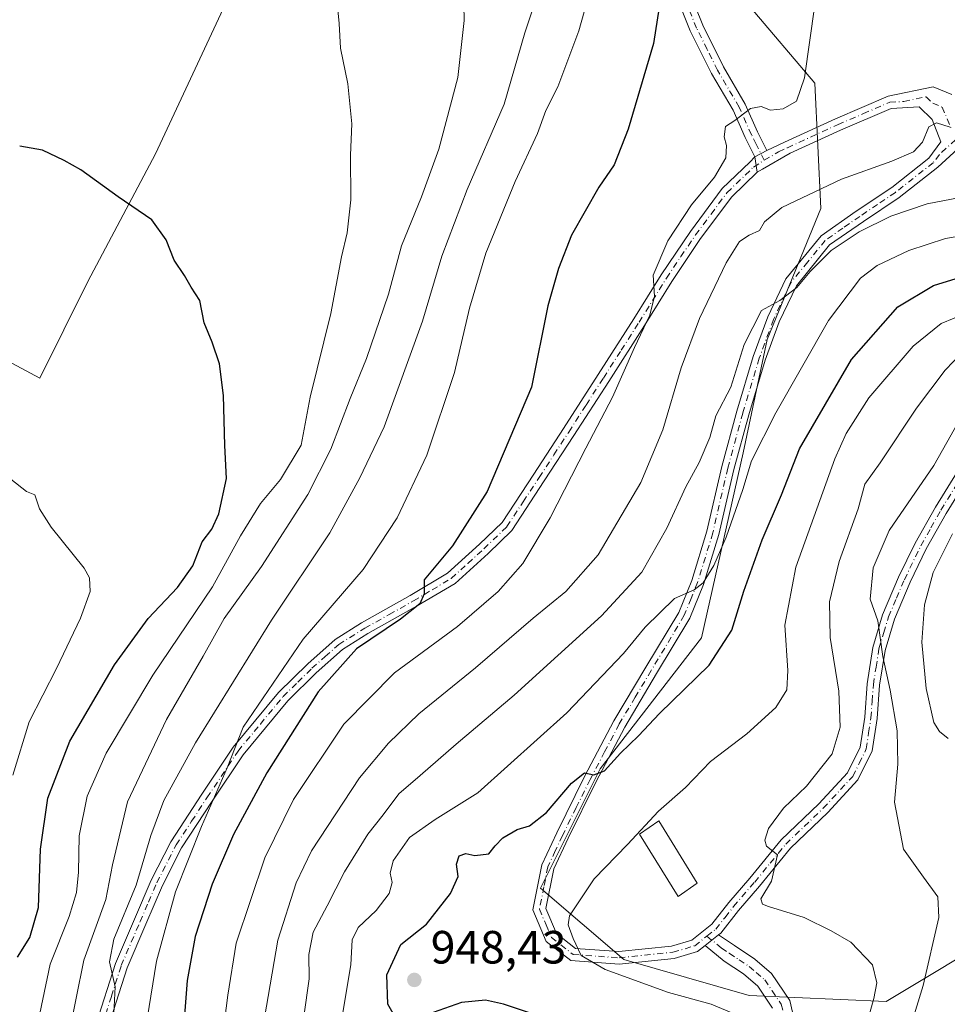
# Model space of a CAD drawing. Units: metres. Extents: x 641085 to 644534, y 4753016 to 4755400.
# Drawn here: x 641729 to 641928, y 4754173 to 4754385 of the extents above; entities that cross this region are included whole.
import ezdxf

# ---------------------------------------------------------------- set-up
doc = ezdxf.new("R2010")
doc.units = ezdxf.units.M
doc.header["$MEASUREMENT"] = 0
doc.linetypes.add('DGN Style 4', pattern=[2.6384748266838614, 1.318413404963828, -0.6592067024819142, 0.001648016756204785, -0.6592067024819142])
for name, color, linetype, lineweight in [('Arbolado forestal CxS', 92, 'Continuous', 0), ('Camino Cxs', 7, 'Continuous', 0), ('Camino eje', 30, 'DGN Style 4', 13), ('Curva de nivel maestra', 30, 'Continuous', 30), ('Curva de nivel normal', 30, 'Continuous', 0), ('Estanque Cxs', 5, 'Continuous', 0), ('Matorral CxS', 135, 'Continuous', 0), ('Pista no pavimentada Cxs', 111, 'Continuous', 0), ('Pista no pavimentada eje', 91, 'DGN Style 4', 0), ('Pista pavimentada Cxs', 135, 'Continuous', 0), ('Pista pavimentada eje', 135, 'DGN Style 4', 0), ('Punto de cota en terreno', 7, 'Continuous', 0), ('Rótulo de punto de cota en terreno', 7, 'Continuous', 0)]:
    doc.layers.add(name, color=color, linetype=linetype, lineweight=lineweight)
doc.styles.add('Style-Arial', font='txt')

# ---------------------------------------------------------------- blocks, each defined once
blk = doc.blocks.new('5PATER')
at = {"layer": 'Punto de cota en terreno', "linetype": 'Continuous', "lineweight": 0}
h = blk.add_hatch(color=51, dxfattribs=at)
edge = h.paths.add_edge_path()
edge.add_ellipse((0, 0), major_axis=(-0.1095731443231308, -0.1110710700762829), ratio=0.9994222409660322, start_angle=0, end_angle=360)

msp = doc.modelspace()

# ---------------------------------------------------------------- linework, layer by layer
at = {"layer": 'Arbolado forestal CxS', "color": 92, "linetype": 'Continuous', "lineweight": 0}
for points in [[(641940.5691000001, 4754189.399300001, 927.4103000000032), (641914.9380999999, 4754174.021299999, 939.4437000000034), (641885.4631000003, 4754175.304099999, 942.7538999999962), (641858.5504999999, 4754182.9935, 943.8978000000062), (641840.6101000002, 4754198.3727, 947.0749000000069), (641853.4256999996, 4754224.0021, 950.5923999999941), (641875.2121000001, 4754252.194900001, 953.3819999999978), (641884.1841000002, 4754291.9221, 957.2232999999978), (641889.3107000003, 4754316.270500001, 959.5072999999975), (641900.8453000003, 4754344.4639, 963.3168000000006), (641899.5651000004, 4754371.375499999, 969.7568999999932), (641885.4685000004, 4754388.035499999, 972.2581000000064), (641895.7210999997, 4754420.072699999, 970.1910000000062), (641900.8479000004, 4754452.111099999, 967.9287000000041), (641899.5679000001, 4754479.022700001, 969.0728999999993), (641897.9301000005, 4754489.6655, 970.9075000000012), (641897.0040999996, 4754495.682499999, 971.7627000000066), (641879.0630999999, 4754491.837900001, 976.5320000000065), (641855.9951, 4754489.275699999, 983.0869999999996), (641838.7033000002, 4754483.1293, 986.1178999999975), (641824.0181, 4754517.490900001, 988.7367999999988), (641811.7273000004, 4754554.6797, 986.1518999999971)], [(641940.5691000001, 4754189.399300001, 927.4103000000032), (641914.9380999999, 4754174.021299999, 939.4437000000034), (641885.4631000003, 4754175.304099999, 942.7538999999962), (641858.5504999999, 4754182.9935, 943.8978000000062), (641840.6101000002, 4754198.3727, 947.0749000000069), (641853.4256999996, 4754224.0021, 950.5923999999941), (641875.2121000001, 4754252.194900001, 953.3819999999978), (641884.1841000002, 4754291.9221, 957.2232999999978), (641889.3107000003, 4754316.270500001, 959.5072999999975), (641900.8453000003, 4754344.4639, 963.3168000000006), (641899.5651000004, 4754371.375499999, 969.7568999999932), (641885.4685000004, 4754388.035499999, 972.2581000000064), (641895.7210999997, 4754420.072699999, 970.1910000000062), (641900.8479000004, 4754452.111099999, 967.9287000000041), (641899.5679000001, 4754479.022700001, 969.0728999999993), (641897.9301000005, 4754489.6655, 970.9075000000012), (641897.0040999996, 4754495.682499999, 971.7627000000066), (641879.0630999999, 4754491.837900001, 976.5320000000065), (641855.9951, 4754489.275699999, 983.0869999999996), (641838.7033000002, 4754483.1293, 986.1178999999975)], [(641666.9633, 4754353.133500001, 1002.142399999997), (641713.0231, 4754318.6489, 1003.830199999997), (641733.0115, 4754307.944499999, 1003.250100000005), (641743.3410999998, 4754328.789100001, 1001.410399999993), (641757.8806999996, 4754356.172300001, 999.0553000000073), (641772.4052999998, 4754387.3563, 996.7719999999972), (641785.8717, 4754409.263699999, 995.4424), (641776.6974999999, 4754440.8935, 994.1171000000032), (641773.0093, 4754471.210100001, 991.4422000000051), (641778.4426999995, 4754483.403700001, 990.0426000000008)], [(641650.7427000003, 4754127.926700001, 1029.206200000001), (641649.5110999999, 4754181.249500001, 1023.469800000006), (641663.4402999999, 4754238.102299999, 1015.747099999993), (641671.0610999997, 4754265.5919, 1011.565000000002), (641661.5736999996, 4754291.411499999, 1009.424599999999), (641659.0103000002, 4754319.9343, 1006.383600000001), (641666.9633, 4754353.133500001, 1002.142399999997), (641713.0231, 4754318.6489, 1003.830199999997), (641733.0115, 4754307.944499999, 1003.250100000005), (641743.3410999998, 4754328.789100001, 1001.410399999993), (641757.8806999996, 4754356.172300001, 999.0553000000073), (641772.4052999998, 4754387.3563, 996.7719999999972)], [(641885.4685000004, 4754388.035499999, 972.2581000000064), (641899.5651000004, 4754371.375499999, 969.7568999999932), (641900.8453000003, 4754344.4639, 963.3168000000006), (641889.3107000003, 4754316.270500001, 959.5072999999975), (641884.1841000002, 4754291.9221, 957.2232999999978), (641875.2121000001, 4754252.194900001, 953.3819999999978), (641853.4256999996, 4754224.0021, 950.5923999999941), (641840.6101000002, 4754198.3727, 947.0749000000069), (641858.5504999999, 4754182.9935, 943.8978000000062), (641885.4631000003, 4754175.304099999, 942.7538999999962), (641914.9380999999, 4754174.021299999, 939.4437000000034), (641940.5691000001, 4754189.399300001, 927.4103000000032)]]:
    msp.add_polyline3d(points, dxfattribs=at)
at = {"layer": 'Camino Cxs', "color": 7, "linetype": 'Continuous', "lineweight": 0, "extrusion": (0.02705173577849324, 0.021554997745145, 0.9994016137987658), "elevation": 120781.6401004176, "flags": 128}
msp.add_lwpolyline([(3318182.3473438, -3462566.722018331), (3318182.3473438, -3462570.367662542)], dxfattribs=at)
at = {"layer": 'Camino Cxs', "color": 7, "linetype": 'Continuous', "lineweight": 0}
for points in [[(641890.5100999996, 4754172.590100001, 946.2225999999937), (641887.3000999996, 4754177.3201, 943.2010000000009), (641884.2600999996, 4754179.9301, 942.686400000006), (641880.0800999999, 4754182.690099999, 941.8981000000058), (641876.0105999997, 4754186.0396, 941.874100000001), (641878.8601000002, 4754188.3101, 941.748000000007), (641882.3000999996, 4754186.0101, 941.8677000000026), (641886.6601, 4754183.110099999, 942.6039000000019), (641890.2901, 4754180.0001, 943.6652000000032), (641894.2301000003, 4754174.210100001, 947.8638999999966), (641895.7301000003, 4754167.610099999, 955.5913)], [(641878.8601000002, 4754188.3101, 941.748000000007), (641882.3000999996, 4754186.0101, 941.8677000000026), (641886.6601, 4754183.110099999, 942.6039000000019), (641890.2901, 4754180.0001, 943.6652000000032), (641894.2301000003, 4754174.210100001, 947.8638999999966), (641895.7301000003, 4754167.610099999, 955.5913)], [(641890.5100999996, 4754172.590100001, 946.2225999999937), (641887.3000999996, 4754177.3201, 943.2010000000009), (641884.2600999996, 4754179.9301, 942.686400000006), (641880.0800999999, 4754182.690099999, 941.8981000000058), (641876.0105999997, 4754186.0396, 941.874100000001)]]:
    msp.add_polyline3d(points, dxfattribs=at)
at = {"layer": 'Camino eje', "color": 30, "linetype": 'DGN Style 4', "lineweight": 13}
msp.add_polyline3d([(641876.3739, 4754188.0485, 941.8104000000021), (641879.4700999996, 4754185.5001, 941.8224000000046), (641881.1901000004, 4754184.350099999, 941.8555999999954), (641883.2801000001, 4754182.970100001, 941.968599999993), (641885.4600999998, 4754181.520099999, 942.3938000000053), (641886.9801000003, 4754180.215100001, 942.7068), (641888.7950999998, 4754178.6601, 943.1897999999929), (641890.4001000002, 4754176.295100001, 944.0911999999954), (641892.3701, 4754173.4001, 945.5411000000023), (641893.7600999996, 4754167.2851, 951.9863999999944)], dxfattribs=at)
at = {"layer": 'Curva de nivel maestra', "color": 30, "linetype": 'Continuous', "lineweight": 30, "flags": 128}
for points, elevation in [([(641866.1200000001, 4754387.7601), (641864.9199999999, 4754379.950099999), (641859.4400000004, 4754361.5001), (641856.4199999999, 4754353.8201), (641853.1699999999, 4754349.0001), (641847.2699999996, 4754338.7401), (641844.4600000001, 4754331.540100001), (641842.2000000002, 4754323.520099999), (641838.6600000003, 4754306.050100001), (641829.1399999997, 4754283.630100001), (641821.7000000002, 4754271.970100001), (641815.5899999999, 4754264.630100001), (641815.5899999999, 4754261.640100001), (641814.6600000003, 4754259.4801), (641810.5499999998, 4754256.200099999), (641801.0700000003, 4754249.800100001), (641792.8200000003, 4754240.5601), (641781.7800000003, 4754223.130100001), (641774.5999999996, 4754209.880100001), (641770.0599999997, 4754199.220100001), (641766.3499999996, 4754187.950099999), (641764.6799999997, 4754178.4801), (641764.0899999999, 4754171.0801)], 975), ([(641728.1699999999, 4754183.550100001), (641730.8200000003, 4754187.720100001), (641732.6799999997, 4754194.210100001), (641733.1299999999, 4754206.720100001), (641734.6900000004, 4754217.700099999), (641739.4400000004, 4754229.950099999), (641749.0700000003, 4754246.350099999), (641756.29, 4754256.350099999), (641762.5999999996, 4754262.9901), (641765.9000000004, 4754267.640100001), (641767.8799999999, 4754272.8201), (641769.9299999997, 4754275.550100001), (641771.4800000006, 4754278.8301), (641773.1299999999, 4754286.420100001), (641772.7599999999, 4754293.4801), (641772.4500000002, 4754304.2401), (641771.5999999996, 4754311.0601), (641770, 4754315.7301), (641768.2999999998, 4754319.850099999), (641767.3600000005, 4754324.640100001), (641765.5300000003, 4754327.550100001), (641764.0999999996, 4754330.050100001), (641761.8600000005, 4754333.340100001), (641760.1299999999, 4754337.6801), (641757.0999999996, 4754342.020099999), (641749.8099999997, 4754346.950099999), (641741.8300000001, 4754352.790100001), (641738.2100000001, 4754354.7601), (641733.5599999997, 4754357.0001), (641728.6600000003, 4754357.880100001)], 1000), ([(641809.7800000003, 4754169.920100001), (641807.79, 4754173.450099999), (641807.5999999996, 4754179.700099999), (641810.5599999997, 4754186.2301), (641816.0700000003, 4754190.620100001), (641821.2800000003, 4754197.2401), (641822.9199999999, 4754200.850099999), (641822.5199999996, 4754203.5001), (641823.1600000003, 4754205.3101), (641824.54, 4754205.800100001), (641826.4800000006, 4754205.380100001), (641829.5099999999, 4754205.7301), (641830.8300000001, 4754207.4301), (641832.4800000006, 4754209.140100001), (641835.6100000005, 4754210.970100001), (641838.2400000002, 4754211.7601), (641841.8799999999, 4754214.620100001), (641847.2699999996, 4754220.920100001), (641850.0700000003, 4754223.130100001), (641852.0700000003, 4754222.720100001), (641854.3399999999, 4754223.550100001), (641857.7999999998, 4754227.370100001), (641861.6699999999, 4754231.0801), (641866.1900000004, 4754235.9001), (641876.8700000001, 4754246.290100001), (641881.7199999997, 4754253.780099999), (641884.2800000003, 4754262.190099999), (641888.2599999999, 4754273.220100001), (641892.4400000004, 4754282.9001), (641896.29, 4754292.7601), (641907.4199999999, 4754312.0101), (641917.4000000004, 4754323.290100001), (641925.0700000003, 4754327.880100001), (641935.7400000002, 4754331.170100001)], 950), ([(641851.0199999996, 4754167.340100001), (641832.6399999997, 4754173.450099999), (641828.8200000003, 4754174.270099999), (641823.6200000001, 4754173.7601), (641813.8600000005, 4754170.3201)], 950)]:
    msp.add_lwpolyline(points, dxfattribs=dict(at, elevation=elevation))
at = {"layer": 'Curva de nivel normal', "color": 30, "linetype": 'Continuous', "lineweight": 0, "flags": 128}
for points, elevation in [([(641855.1100000005, 4754404.9), (641848.8600000005, 4754382.619999999), (641844.3300000001, 4754370.57), (641841.7199999997, 4754365.550000001), (641839.9900000002, 4754360.550000001), (641835.1799999997, 4754350.220000001), (641828.8300000001, 4754334.880000001), (641825.3700000001, 4754323.01), (641822.1299999999, 4754309.17), (641816.1399999997, 4754291.439999999), (641809.7999999998, 4754277.99), (641802.4800000006, 4754266.880000001), (641789.5999999996, 4754251.880000001), (641776.6799999997, 4754232.970000001), (641773.29, 4754224.220000001), (641767.7699999996, 4754211.640000001), (641762.1299999999, 4754197.550000001), (641758.0599999997, 4754182.66), (641755.2400000002, 4754165.41)], 980), ([(641796.6299999999, 4754391.550000001), (641797.3600000005, 4754384.220000001), (641797.6200000001, 4754378.880000001), (641799.1600000003, 4754371.26), (641800.04, 4754362.640000001), (641799.7599999999, 4754355.890000001), (641799.8600000005, 4754346.279999999), (641799.04, 4754339.199999999), (641797.8600000005, 4754334.039999999), (641795.5700000003, 4754321.880000001), (641791.1299999999, 4754303.880000001), (641789.1399999997, 4754293.560000001), (641784.7400000002, 4754286.220000001), (641780.4299999997, 4754281.029999999), (641776.1399999997, 4754274.07), (641770.1200000001, 4754263.16), (641757.2800000003, 4754244.17), (641747.2400000002, 4754227.359999999), (641743.1399999997, 4754218.130000001), (641741.4199999999, 4754209.58), (641741.2699999996, 4754201.779999999), (641740.8600000005, 4754197.430000001), (641739.2800000003, 4754192.279999999), (641735.1799999997, 4754182), (641732.0599999997, 4754167)], 995), ([(641824.0800000001, 4754391.630000001), (641824.2199999997, 4754384.859999999), (641822.8099999997, 4754372.630000001), (641818.7599999999, 4754357.220000001), (641815.0599999997, 4754346.930000001), (641810.7400000002, 4754336.390000001), (641807.9199999999, 4754326.029999999), (641803.2400000002, 4754312.180000001), (641799.7100000001, 4754303.58), (641795.5700000003, 4754292.710000001), (641790.6100000005, 4754283), (641780.6600000003, 4754267.470000001), (641772.6100000005, 4754256.300000001), (641768.0999999996, 4754248.220000001), (641760.2199999997, 4754234.640000001), (641751.8399999999, 4754216.930000001), (641748.6100000005, 4754203.4), (641747.1600000003, 4754195.91), (641742.4299999997, 4754182.880000001), (641739.1299999999, 4754166.550000001)], 990), ([(641840.5300000003, 4754392.15), (641837.2599999999, 4754382.220000001), (641832.8200000003, 4754366.880000001), (641824.8399999999, 4754348.550000001), (641819.4100000003, 4754334.220000001), (641815.2400000002, 4754320.220000001), (641806.9900000002, 4754297.539999999), (641801.7400000002, 4754286.529999999), (641795.3200000003, 4754274.74), (641782.7699999996, 4754255.980000001), (641766.4800000006, 4754229.619999999), (641759.6799999997, 4754217.199999999), (641756.8700000001, 4754209.640000001), (641753.6699999999, 4754198.99), (641748.9199999999, 4754187.359999999), (641747.9699999997, 4754182.529999999), (641749.1600000003, 4754177.140000001), (641748.7199999997, 4754168.550000001)], 985), ([(641771.3099999997, 4754159.15), (641773.4000000004, 4754175.380000001), (641775.1600000003, 4754186.550000001), (641781.3200000003, 4754204.850000001), (641787.5499999998, 4754217.41), (641798.3399999999, 4754233.640000001), (641809.2199999997, 4754244.67), (641822.7400000002, 4754254.600000001), (641831.5099999999, 4754262.09), (641836.8200000003, 4754268.17), (641842.6600000003, 4754277.930000001), (641850.3399999999, 4754292.930000001), (641856.0499999998, 4754303.91), (641860.7999999998, 4754314.59), (641864.0899999999, 4754321.5), (641865.0999999996, 4754325.600000001), (641864.8399999999, 4754330.140000001), (641867.9600000001, 4754337.529999999), (641873.0999999996, 4754345.220000001), (641877.9800000006, 4754351.220000001), (641880.4699999997, 4754355.33), (641880.6200000001, 4754358), (641880.0599999997, 4754359.82), (641880.3700000001, 4754362.07), (641882.4000000004, 4754363.390000001), (641885.7400000002, 4754365.930000001), (641888.04, 4754366.359999999), (641890.04, 4754365.600000001), (641892.75, 4754365.850000001), (641895.6500000004, 4754367.52), (641897.3799999999, 4754372.539999999), (641899.5599999997, 4754388.220000001)], 970), ([(641928.6500000004, 4754361.930000001), (641925.7400000002, 4754362.880000001), (641924.0999999996, 4754362.02), (641922.7199999997, 4754358.730000001), (641920.7999999998, 4754356.619999999), (641916.1399999997, 4754354.600000001), (641905.29, 4754350.75), (641892.4900000002, 4754344.680000001), (641888.7400000002, 4754341.58), (641887.7000000002, 4754339.730000001), (641885.4900000002, 4754338.74), (641883.4100000003, 4754337.33), (641880.54, 4754332.800000001), (641874.7999999998, 4754320.779999999), (641870.8700000001, 4754310.220000001), (641866.8899999997, 4754296.880000001), (641862.1699999999, 4754285.560000001), (641852.9900000002, 4754269.980000001), (641846.0499999998, 4754262.130000001), (641839, 4754256.4), (641826.6399999997, 4754245.74), (641814.4800000006, 4754235.859999999), (641807.9699999997, 4754229.550000001), (641801.6900000004, 4754222.09), (641791.4100000003, 4754206.359999999), (641788.0700000003, 4754199.49), (641784.1399999997, 4754187.199999999), (641781.2699999996, 4754170.480000001)], 965), ([(641936.0700000003, 4754347.810000001), (641923.7400000002, 4754345.42), (641915.8799999999, 4754342.77), (641909.1200000001, 4754339.449999999), (641903.0999999996, 4754335.4), (641898.54, 4754330.939999999), (641895.7400000002, 4754327.5), (641892.0700000003, 4754324.699999999), (641888.0800000001, 4754322.560000001), (641884.4199999999, 4754315.24), (641881.5300000003, 4754306.08), (641878.2699999996, 4754299.850000001), (641877, 4754295.220000001), (641874.7300000006, 4754289.880000001), (641871.8399999999, 4754284.600000001), (641867.79, 4754275.730000001), (641862.4199999999, 4754266.26), (641853.7100000001, 4754256.880000001), (641834.9600000001, 4754239.810000001), (641822.5099999999, 4754229.300000001), (641814.7400000002, 4754222.59), (641810.1600000003, 4754218.65), (641806.7599999999, 4754214.09), (641803.4800000006, 4754209.970000001), (641798.4600000001, 4754201.890000001), (641794.7400000002, 4754194.560000001), (641791.75, 4754188.9), (641790.8099999997, 4754184.08), (641790.8799999999, 4754178.859999999), (641789.7199999997, 4754170.800000001)], 960), ([(641934.75, 4754339.210000001), (641927.6600000003, 4754337.980000001), (641919.7800000003, 4754335.390000001), (641913, 4754332.230000001), (641909.3799999999, 4754329.449999999), (641902.54, 4754320.34), (641891.2000000002, 4754300.550000001), (641885.9699999997, 4754290.220000001), (641884.0999999996, 4754284.02), (641880.5099999999, 4754273.77), (641877.8799999999, 4754267.689999999), (641875.54, 4754264.01), (641873.6100000005, 4754262.449999999), (641869.4000000004, 4754260.59), (641863.0700000003, 4754254.480000001), (641858.4500000002, 4754248.800000001), (641846.2599999999, 4754236.02), (641827.1100000005, 4754218.859999999), (641817.9900000002, 4754213.140000001), (641812.4199999999, 4754209.220000001), (641808.9100000003, 4754204.230000001), (641808.2699999996, 4754201.57), (641808.7100000001, 4754199.560000001), (641808.0800000001, 4754197.220000001), (641805.25, 4754193.550000001), (641801.3899999997, 4754189.880000001), (641800.1200000001, 4754187.220000001), (641799.8600000005, 4754181.880000001), (641798.0800000001, 4754171.220000001)], 955), ([(641881.7599999999, 4754171.58), (641877.2599999999, 4754173.4), (641868.1399999997, 4754175.960000001), (641854.54, 4754180.859999999), (641849.3399999999, 4754183.890000001), (641847.6200000001, 4754187.550000001), (641846.5700000003, 4754190.480000001), (641846.8200000003, 4754192.42), (641852.1500000004, 4754200.380000001), (641859.2800000003, 4754207.74), (641865.9600000001, 4754214.880000001), (641871.7999999998, 4754220.02), (641877.1799999997, 4754225.59), (641884.9500000002, 4754231.560000001), (641891.2199999997, 4754237.220000001), (641893.5300000003, 4754241.02), (641893.7999999998, 4754245.16), (641893.1100000005, 4754254.880000001), (641895.5, 4754267.34), (641903.8700000001, 4754290.609999999), (641906.3300000001, 4754296.119999999), (641911.2000000002, 4754303.779999999), (641920.7100000001, 4754314.850000001), (641926.7400000002, 4754319.730000001), (641935.1399999997, 4754323.16)], 945), ([(641906.7800000003, 4754155.34), (641912.25, 4754174.66), (641912.8700000001, 4754178.039999999), (641911.9699999997, 4754181.880000001), (641907.3300000001, 4754186.76), (641903.0599999997, 4754189.16), (641897.2800000003, 4754192.060000001), (641889.6100000005, 4754194.439999999), (641888.3099999997, 4754194.930000001), (641888, 4754196.08), (641890.29, 4754199.880000001), (641891.5199999996, 4754205.550000001), (641889.1900000004, 4754207.41), (641888.8200000003, 4754208.689999999), (641889.6299999999, 4754211.16), (641892.8700000001, 4754215.550000001), (641897.7699999996, 4754220.26), (641903.3200000003, 4754227.24), (641905.0199999996, 4754232.980000001), (641904.7400000002, 4754240.730000001), (641902.9000000004, 4754252.220000001), (641902.7199999997, 4754259.880000001), (641904.8200000003, 4754268.550000001), (641908.8600000005, 4754279.880000001), (641910.3200000003, 4754285.220000001), (641913.5899999999, 4754289.76), (641921.4600000001, 4754301.529999999), (641927.5899999999, 4754309.710000001), (641931.1799999997, 4754313.41)], 940), ([(641915.3899999997, 4754153.119999999), (641922.8700000001, 4754177.460000001), (641926.2000000002, 4754192.039999999), (641926.0199999996, 4754196.5), (641922.9100000003, 4754200.710000001), (641918.6399999997, 4754206.730000001), (641916.6799999997, 4754216.810000001), (641917.4299999997, 4754225), (641917.2599999999, 4754232.16), (641915.7400000002, 4754240.880000001), (641914.1799999997, 4754248.119999999), (641913.1299999999, 4754255.82), (641911.4800000006, 4754260.449999999), (641912.0800000001, 4754267.220000001), (641915.5599999997, 4754275.220000001), (641925.1299999999, 4754289.220000001), (641932.3399999999, 4754301.880000001)], 935), ([(641726.7400000002, 4754286.279999999), (641730.0899999999, 4754283.65), (641731.9400000004, 4754282.930000001), (641732.9299999997, 4754279.9), (641735.4600000001, 4754275.92), (641742.5199999996, 4754267.16), (641743.6799999997, 4754265.039999999), (641743.8200000003, 4754262.140000001), (641741.7300000006, 4754256.359999999), (641736.5999999996, 4754245.560000001), (641730.6799999997, 4754234.08), (641727.1600000003, 4754222.65)], 1005), ([(641928.2199999997, 4754230.5), (641926.3499999996, 4754232), (641925.1299999999, 4754234), (641923.4800000006, 4754241.300000001), (641922.5599999997, 4754251.220000001), (641923.1299999999, 4754259.25), (641925.0199999996, 4754266.220000001), (641929.1500000004, 4754274.550000001)], 930)]:
    msp.add_lwpolyline(points, dxfattribs=dict(at, elevation=elevation))
at = {"layer": 'Estanque Cxs', "color": 5, "linetype": 'Continuous', "lineweight": 0}
msp.add_polyline3d([(641874.3101000005, 4754199.440099999, 941.547200000001), (641870.1801000005, 4754196.590100001, 941.848100000003), (641861.9200999998, 4754209.970100001, 945.3368000000047), (641866.0500999996, 4754212.8201, 944.7397000000057), (641874.3101000005, 4754199.440099999, 941.547200000001)], dxfattribs=at)
msp.add_3dface([(641874.3101000005, 4754199.440099999, 941.547200000001), (641870.1801000005, 4754196.590100001, 941.848100000003), (641861.9200999998, 4754209.970100001, 945.3368000000047), (641866.0500999996, 4754212.8201, 944.7397000000057)], dxfattribs=at)
at = {"layer": 'Matorral CxS', "color": 135, "linetype": 'Continuous', "lineweight": 0}
for points in [[(641684.5500999996, 4754549.593900001, 983.1698000000034), (641687.0554999998, 4754525.768300001, 985.2546000000002), (641695.6889000004, 4754511.906300001, 986.8007000000072), (641712.8466999996, 4754501.1831, 988.1897000000026), (641735.3651000002, 4754490.458699999, 989.5157999999938), (641751.4499000004, 4754487.2413, 989.922900000005), (641778.4426999995, 4754483.403700001, 990.0426000000008), (641773.0093, 4754471.210100001, 991.4422000000051), (641776.6974999999, 4754440.8935, 994.1171000000032), (641785.8717, 4754409.263699999, 995.4424), (641772.4052999998, 4754387.3563, 996.7719999999972), (641757.8806999996, 4754356.172300001, 999.0553000000073), (641743.3410999998, 4754328.789100001, 1001.410399999993), (641733.0115, 4754307.944499999, 1003.250100000005), (641713.0231, 4754318.6489, 1003.830199999997), (641666.9633, 4754353.133500001, 1002.142399999997), (641667.1202999996, 4754353.785499999, 1002.087400000004), (641679.7308999998, 4754385.2007, 998.4651000000014), (641678.9118999997, 4754386.715700001, 998.4477000000044), (641665.1366999998, 4754412.173699999, 995.9550000000017), (641651.3812999995, 4754430.273700001, 994.2722999999969), (641618.9660999998, 4754493.536499999, 987.2575999999973), (641592.6485000001, 4754537.426700001, 981.9830999999976), (641561.3161000004, 4754548.7141, 981.6088000000019)], [(641666.9633, 4754353.133500001, 1002.142399999997), (641713.0231, 4754318.6489, 1003.830199999997), (641733.0115, 4754307.944499999, 1003.250100000005), (641743.3410999998, 4754328.789100001, 1001.410399999993), (641757.8806999996, 4754356.172300001, 999.0553000000073), (641772.4052999998, 4754387.3563, 996.7719999999972), (641785.8717, 4754409.263699999, 995.4424), (641776.6974999999, 4754440.8935, 994.1171000000032), (641773.0093, 4754471.210100001, 991.4422000000051), (641778.4426999995, 4754483.403700001, 990.0426000000008)]]:
    msp.add_polyline3d(points, dxfattribs=at)
at = {"layer": 'Pista no pavimentada Cxs', "color": 111, "linetype": 'Continuous', "lineweight": 0, "extrusion": (0.03833992367053606, -0.2279856177484031, 0.9729093525878022), "elevation": -1058367.494159775, "flags": 128}
msp.add_lwpolyline([(1421458.2550556, 4458164.552056566), (1421458.2550556, 4458161.081271962)], dxfattribs=at)
at = {"layer": 'Pista no pavimentada Cxs', "color": 111, "linetype": 'Continuous', "lineweight": 0}
for points in [[(641745.0201000003, 4754168.9801, 996.7434999999969), (641749.2200999996, 4754182.1801, 989.3194999999978), (641753.3101000005, 4754191.690099999, 993.681500000006), (641756.9301000005, 4754200.100099999, 996.8574999999984), (641761.1300999997, 4754208.340100001, 993.4685000000027), (641767.7901, 4754218.530099999, 991.6008000000003), (641774.5201000003, 4754228.640100001, 989.5255999999937), (641784.2901, 4754240.440099999, 986.414499999999), (641790.5701000001, 4754246.600099999, 986.0774999999995), (641796.4401000004, 4754251.8301, 985.3215999999958), (641802.1501000002, 4754255.380100001, 986.4207000000025), (641812.6201, 4754261.2601, 985.2691999999952), (641820.6300999997, 4754266.030099999, 981.0044999999956), (641827.5201000003, 4754272.280099999, 986.9643999999971), (641832.3601000002, 4754276.920100001, 976.5016000000032), (641839.1801000005, 4754287.360099999, 977.9431000000042), (641845.5401, 4754297.130100001, 978.7305000000052), (641853.0000999998, 4754308.7401, 978.2477999999975), (641860.6601, 4754320.700099999, 978.1768000000012), (641866.5500999996, 4754330.210100001, 980.8941000000051), (641872.8300999999, 4754339.540100001, 988.1624000000012), (641879.6801000005, 4754348.7401, 984.8515999999945), (641885.5800999999, 4754354.4301, 976.1088000000019), (641886.6501000002, 4754355.590100001, 973.6949000000022), (641887.2100999998, 4754352.2601, 972.8925000000017), (641881.7001, 4754346.950099999, 982.8994999999996), (641875.0201000003, 4754337.9901, 988.3506999999954), (641868.8101000005, 4754328.7501, 981.014599999995), (641862.9401000004, 4754319.270099999, 976.9406000000017), (641855.2600999996, 4754307.290100001, 977.2066999999952), (641847.8000999996, 4754295.6601, 975.946299999996), (641841.4301000005, 4754285.890100001, 979.0250999999989), (641834.4401000004, 4754275.200099999, 980.1542999999948), (641829.3501000004, 4754270.3201, 984.5267000000023), (641822.2401000002, 4754263.860099999, 981.1450999999943), (641813.9700999996, 4754258.940099999, 986.8880999999965), (641803.5201000003, 4754253.0601, 984.7893000000041), (641798.0601000005, 4754249.670100001, 986.422000000006), (641792.4001000002, 4754244.640100001, 988.6667000000016), (641786.2701000003, 4754238.620100001, 984.7317999999941), (641776.6801000005, 4754227.030099999, 986.8233000000038), (641770.0401, 4754217.050100001, 991.2456999999995), (641763.4600999998, 4754206.9901, 994.154999999999), (641759.3701, 4754198.960100001, 994.9919999999984), (641755.7801000001, 4754190.630100001, 991.7393000000012), (641751.7401000002, 4754181.2401, 991.3171000000002), (641747.6201, 4754168.2501, 999.3980000000012)], [(641745.0201000003, 4754168.9801, 996.7434999999969), (641749.2200999996, 4754182.1801, 989.3194999999978), (641753.3101000005, 4754191.690099999, 993.681500000006), (641756.9301000005, 4754200.100099999, 996.8574999999984), (641761.1300999997, 4754208.340100001, 993.4685000000027), (641767.7901, 4754218.530099999, 991.6008000000003), (641774.5201000003, 4754228.640100001, 989.5255999999937), (641784.2901, 4754240.440099999, 986.414499999999), (641790.5701000001, 4754246.600099999, 986.0774999999995), (641796.4401000004, 4754251.8301, 985.3215999999958), (641802.1501000002, 4754255.380100001, 986.4207000000025), (641812.6201, 4754261.2601, 985.2691999999952), (641820.6300999997, 4754266.030099999, 981.0044999999956), (641827.5201000003, 4754272.280099999, 986.9643999999971), (641832.3601000002, 4754276.920100001, 976.5016000000032), (641839.1801000005, 4754287.360099999, 977.9431000000042), (641845.5401, 4754297.130100001, 978.7305000000052), (641853.0000999998, 4754308.7401, 978.2477999999975), (641860.6601, 4754320.700099999, 978.1768000000012), (641866.5500999996, 4754330.210100001, 980.8941000000051), (641872.8300999999, 4754339.540100001, 988.1624000000012), (641879.6801000005, 4754348.7401, 984.8515999999945), (641885.5800999999, 4754354.4301, 976.1088000000019), (641886.6501000002, 4754355.590100001, 973.6949000000022)], [(641887.2100999998, 4754352.2601, 972.8925000000017), (641881.7001, 4754346.950099999, 982.8994999999996), (641875.0201000003, 4754337.9901, 988.3506999999954), (641868.8101000005, 4754328.7501, 981.014599999995), (641862.9401000004, 4754319.270099999, 976.9406000000017), (641855.2600999996, 4754307.290100001, 977.2066999999952), (641847.8000999996, 4754295.6601, 975.946299999996), (641841.4301000005, 4754285.890100001, 979.0250999999989), (641834.4401000004, 4754275.200099999, 980.1542999999948), (641829.3501000004, 4754270.3201, 984.5267000000023), (641822.2401000002, 4754263.860099999, 981.1450999999943), (641813.9700999996, 4754258.940099999, 986.8880999999965), (641803.5201000003, 4754253.0601, 984.7893000000041), (641798.0601000005, 4754249.670100001, 986.422000000006), (641792.4001000002, 4754244.640100001, 988.6667000000016), (641786.2701000003, 4754238.620100001, 984.7317999999941), (641776.6801000005, 4754227.030099999, 986.8233000000038), (641770.0401, 4754217.050100001, 991.2456999999995), (641763.4600999998, 4754206.9901, 994.154999999999), (641759.3701, 4754198.960100001, 994.9919999999984), (641755.7801000001, 4754190.630100001, 991.7393000000012), (641751.7401000002, 4754181.2401, 991.3171000000002), (641747.6201, 4754168.2501, 999.3980000000012)]]:
    msp.add_polyline3d(points, dxfattribs=at)
at = {"layer": 'Pista no pavimentada eje', "color": 91, "linetype": 'DGN Style 4', "lineweight": 0}
msp.add_polyline3d([(641746.3201000001, 4754168.6151, 997.9505999999965), (641748.3800999997, 4754175.110099999, 995.4116000000067), (641750.4801000003, 4754181.710100001, 990.3381999999983), (641754.5450999998, 4754191.1601, 992.5595999999933), (641756.3400999998, 4754195.325099999, 995.6459999999934), (641758.1501000002, 4754199.530099999, 995.8528999999982), (641762.2950999998, 4754207.665100001, 993.3745000000055), (641765.6250999998, 4754212.7601, 991.7942999999941), (641768.9151, 4754217.790100001, 991.1848999999929), (641775.6001000004, 4754227.835100001, 987.9489999999934), (641780.3951000003, 4754233.630100001, 986.8246000000073), (641785.2801000001, 4754239.530099999, 985.3608999999997), (641788.4200999998, 4754242.610099999, 985.2084999999934), (641791.4851000002, 4754245.620100001, 987.0402999999933), (641794.3151000004, 4754248.1351, 986.346399999995), (641797.2500999998, 4754250.7501, 985.7305999999954), (641802.8350999998, 4754254.220100001, 985.202099999995), (641808.0701000001, 4754257.1601, 988.4505999999965), (641813.2950999998, 4754260.100099999, 986.0256999999983), (641817.3000999996, 4754262.485099999, 981.4735999999976), (641821.4351000005, 4754264.9451, 981.0035000000062), (641824.9901000002, 4754268.175100001, 983.1303000000044), (641828.4351000005, 4754271.300100001, 985.501000000004), (641833.4001000002, 4754276.0601, 978.2103000000062), (641836.8951000003, 4754281.405099999, 978.1879999999946), (641840.3051000005, 4754286.6251, 978.1622999999963), (641843.4901000002, 4754291.5101, 974.6370000000024), (641846.6700999998, 4754296.395099999, 977.0437999999995), (641850.4001000002, 4754302.210100001, 981.1947999999975), (641854.1300999997, 4754308.015100001, 977.7884999999952), (641857.9600999998, 4754313.995100001, 977.2234000000027), (641861.8000999996, 4754319.985099999, 976.931700000001), (641867.6801000005, 4754329.4801, 979.8818000000028), (641870.7851, 4754334.100099999, 985.6456999999937), (641873.9250999996, 4754338.765100001, 988.0908999999956), (641877.2651000004, 4754343.245100001, 988.3374999999943), (641880.6901000004, 4754347.845100001, 983.4734000000027), (641886.3951000003, 4754353.345100001, 974.4943000000059), (641888.6731000004, 4754354.811899999, 971.3178000000044)], dxfattribs=at)
at = {"layer": 'Pista pavimentada Cxs', "color": 135, "linetype": 'Continuous', "lineweight": 0, "extrusion": (0.6341270131304464, 0.3134468127693055, 0.7068479516720853), "elevation": 1897963.524930615, "flags": 128}
msp.add_lwpolyline([(3977671.969384439, -1895202.466948574), (3977671.969384439, -1895198.31647766)], dxfattribs=at)
msp.add_lwpolyline([(3977671.969384439, -1895202.466948574), (3977671.969384439, -1895198.31647766)], dxfattribs=at)
at = {"layer": 'Pista pavimentada Cxs', "color": 135, "linetype": 'Continuous', "lineweight": 0, "extrusion": (0.03833992367053606, -0.2279856177484031, 0.9729093525878022), "elevation": -1058367.494159775, "flags": 128}
msp.add_lwpolyline([(1421458.2550556, 4458164.552056566), (1421458.2550556, 4458161.081271962)], dxfattribs=at)
at = {"layer": 'Pista pavimentada Cxs', "color": 135, "linetype": 'Continuous', "lineweight": 0, "extrusion": (0.02705173577849324, 0.021554997745145, 0.9994016137987658), "elevation": 120781.6401004176, "flags": 128}
msp.add_lwpolyline([(3318182.3473438, -3462566.722018331), (3318182.3473438, -3462570.367662542)], dxfattribs=at)
at = {"layer": 'Pista pavimentada Cxs', "color": 135, "linetype": 'Continuous', "lineweight": 0}
for points in [[(641872.0301000001, 4754392.450099999, 983.3539000000019), (641875.4901000002, 4754383.840100001, 990.7926000000008), (641879.9401000004, 4754374.870100001, 988.5173000000068), (641884.6001000004, 4754366.9001, 978.1267999999982), (641887.2701000003, 4754360.940099999, 971.2148000000016), (641889.2801000001, 4754356.890100001, 970.7590000000055), (641886.6501000002, 4754355.590100001, 973.6949000000022), (641884.6201, 4754359.690099999, 976.0203000000038), (641881.9901000002, 4754365.5601, 979.7005999999965), (641877.3601000002, 4754373.4801, 988.0080000000017), (641872.8101000005, 4754382.640100001, 989.1150999999956), (641869.2600999996, 4754391.4901, 985.9667999999948)], [(641886.6501000002, 4754355.590100001, 973.6949000000022), (641884.6201, 4754359.690099999, 976.0203000000038), (641881.9901000002, 4754365.5601, 979.7005999999965), (641877.3601000002, 4754373.4801, 988.0080000000017), (641872.8101000005, 4754382.640100001, 989.1150999999956), (641869.2600999996, 4754391.4901, 985.9667999999948)], [(641872.0301000001, 4754392.450099999, 983.3539000000019), (641875.4901000002, 4754383.840100001, 990.7926000000008), (641879.9401000004, 4754374.870100001, 988.5173000000068), (641884.6001000004, 4754366.9001, 978.1267999999982), (641887.2701000003, 4754360.940099999, 971.2148000000016), (641889.2801000001, 4754356.890100001, 970.7590000000055)], [(641932.3800999997, 4754286.3301, 949.5945000000065), (641927.8201000001, 4754278.9101, 940.5788000000031), (641923.5401, 4754271.290100001, 946.1726999999955), (641920.0401, 4754264.110099999, 951.9749000000012), (641916.6901000004, 4754256.210100001, 946.860799999995), (641914.6601, 4754249.470100001, 948.3827000000019), (641913.5000999998, 4754241.960100001, 952.7231999999932), (641912.9600999998, 4754234.8201, 950.1166999999988), (641911.9301000005, 4754227.880100001, 947.3237999999984), (641908.8400999998, 4754221.620100001, 943.9440999999933), (641902.3601000002, 4754214.600099999, 941.2381000000023), (641894.3400999998, 4754206.9301, 941.7655999999989), (641887.6801000005, 4754198.780099999, 941.7704999999987), (641883.1601, 4754193.550100001, 941.8527000000032), (641879.3400999998, 4754188.690099999, 941.7644), (641878.8601000002, 4754188.3101, 941.748000000007), (641876.0105999997, 4754186.0396, 941.874100000001), (641874.3800999997, 4754184.7401, 942.074099999998), (641869.3101000005, 4754183.2501, 942.7121000000043), (641857.5201000003, 4754182.030099999, 947.7161000000051), (641847.1201, 4754182.800100001, 951.4372000000004), (641841.8400999998, 4754186.890100001, 952.0543999999937), (641838.9801000003, 4754193.710100001, 948.5978999999934), (641840.9001000002, 4754203.350099999, 951.0782999999938), (641844.1201, 4754210.2501, 958.8830000000017), (641850.0800999999, 4754222.3301, 967.1971000000049), (641856.3601000002, 4754234.300100001, 965.6655000000028), (641863.2701000003, 4754245.850099999, 957.7896000000038), (641870.3101000005, 4754257.610099999, 956.9716999999946), (641873.1101000002, 4754264.5001, 959.0442000000039), (641876.3501000004, 4754275.0801, 959.2737999999954), (641879.5500999996, 4754288.9801, 962.1027000000032), (641882.7901, 4754300.860099999, 966.6389000000055), (641886.3501000004, 4754312.670100001, 975.6974999999949), (641889.4401000004, 4754321.140100001, 977.9138999999997), (641893.3300999999, 4754329.3101, 974.4747000000062), (641900.9001000002, 4754338.600099999, 976.3018000000012), (641908.4801000003, 4754343.860099999, 972.6229000000021), (641916.0900999998, 4754348.9901, 975.907600000006), (641924.0601000005, 4754355.2501, 970.0001000000049), (641926.6901000004, 4754358.7501, 968.9079999999959), (641924.7901, 4754363.600099999, 972.622000000003), (641921.9901000002, 4754366.3201, 968.7072999999947), (641915.9901000002, 4754365.950099999, 971.655899999998), (641905.1001000004, 4754361.280099999, 973.3182999999991), (641894.2901, 4754356.3201, 969.0921999999991), (641888.3400999998, 4754352.9101, 971.6570999999967), (641887.2100999998, 4754352.2601, 972.8925000000017), (641886.6501000002, 4754355.590100001, 973.6949000000022), (641889.2801000001, 4754356.890100001, 970.7590000000055), (641893.0601000005, 4754358.710100001, 969.4581999999937), (641904.0100999996, 4754363.7301, 975.8705000000045), (641915.3601000002, 4754368.610099999, 974.1834999999993), (641925.0401, 4754370.610099999, 976.5209000000032), (641929.0500999996, 4754368.920100001, 984.0170000000071)], [(641889.2801000001, 4754356.890100001, 970.7590000000055), (641893.0601000005, 4754358.710100001, 969.4581999999937), (641904.0100999996, 4754363.7301, 975.8705000000045), (641915.3601000002, 4754368.610099999, 974.1834999999993), (641925.0401, 4754370.610099999, 976.5209000000032), (641929.0500999996, 4754368.920100001, 984.0170000000071)], [(641876.0105999997, 4754186.0396, 941.874100000001), (641874.3800999997, 4754184.7401, 942.074099999998), (641869.3101000005, 4754183.2501, 942.7121000000043), (641857.5201000003, 4754182.030099999, 947.7161000000051), (641847.1201, 4754182.800100001, 951.4372000000004), (641841.8400999998, 4754186.890100001, 952.0543999999937), (641838.9801000003, 4754193.710100001, 948.5978999999934), (641840.9001000002, 4754203.350099999, 951.0782999999938), (641844.1201, 4754210.2501, 958.8830000000017), (641850.0800999999, 4754222.3301, 967.1971000000049), (641856.3601000002, 4754234.300100001, 965.6655000000028), (641863.2701000003, 4754245.850099999, 957.7896000000038), (641870.3101000005, 4754257.610099999, 956.9716999999946), (641873.1101000002, 4754264.5001, 959.0442000000039), (641876.3501000004, 4754275.0801, 959.2737999999954), (641879.5500999996, 4754288.9801, 962.1027000000032), (641882.7901, 4754300.860099999, 966.6389000000055), (641886.3501000004, 4754312.670100001, 975.6974999999949), (641889.4401000004, 4754321.140100001, 977.9138999999997), (641893.3300999999, 4754329.3101, 974.4747000000062), (641900.9001000002, 4754338.600099999, 976.3018000000012), (641908.4801000003, 4754343.860099999, 972.6229000000021), (641916.0900999998, 4754348.9901, 975.907600000006), (641924.0601000005, 4754355.2501, 970.0001000000049), (641926.6901000004, 4754358.7501, 968.9079999999959), (641924.7901, 4754363.600099999, 972.622000000003), (641921.9901000002, 4754366.3201, 968.7072999999947), (641915.9901000002, 4754365.950099999, 971.655899999998), (641905.1001000004, 4754361.280099999, 973.3182999999991), (641894.2901, 4754356.3201, 969.0921999999991), (641888.3400999998, 4754352.9101, 971.6570999999967), (641887.2100999998, 4754352.2601, 972.8925000000017)], [(641932.9901000002, 4754359.700099999, 978.6328000000068), (641925.9901000002, 4754353.350099999, 972.0368000000017), (641917.6700999998, 4754346.8201, 975.4278999999952), (641910.0000999998, 4754341.640100001, 974.0528000000049), (641902.7401000002, 4754336.610099999, 980.4734999999928), (641895.6201, 4754327.860099999, 971.5994000000064), (641891.9200999998, 4754320.090100001, 978.9513000000006), (641888.9101, 4754311.8301, 976.4572000000045), (641885.3800999997, 4754300.120100001, 969.7566999999982), (641882.1601, 4754288.3201, 959.8450000000012), (641878.9501, 4754274.380100001, 958.3320999999996), (641875.6501000002, 4754263.600099999, 960.9122999999963), (641872.7200999996, 4754256.4101, 955.3931000000011), (641865.5701000001, 4754244.470100001, 955.9621999999945), (641858.7100999998, 4754232.9901, 968.8733999999969), (641852.4700999996, 4754221.110099999, 967.2559999999941), (641846.5500999996, 4754209.0801, 961.3678999999975), (641843.4700999996, 4754202.5001, 953.8319999999949), (641841.7801000001, 4754193.9901, 951.251900000003), (641844.0401, 4754188.5801, 952.4238000000041), (641848.1300999997, 4754185.420100001, 952.8564999999944), (641857.4801000003, 4754184.7301, 948.2817000000069), (641868.7901, 4754185.9001, 942.7333999999975), (641873.1101000002, 4754187.170100001, 942.031099999993), (641877.4200999998, 4754190.600099999, 941.8527999999933), (641881.0800999999, 4754195.2601, 941.3059000000068), (641885.6201, 4754200.5101, 941.0084999999963), (641892.3701, 4754208.7601, 941.7912999999972), (641900.4401000004, 4754216.4801, 941.1003999999957), (641906.6001000004, 4754223.1501, 941.5111000000034), (641909.3300999999, 4754228.690099999, 943.4755000000005), (641910.2901, 4754235.120100001, 947.438599999994), (641910.8201000001, 4754242.270099999, 952.5973999999987), (641912.0301000001, 4754250.0701, 947.008799999996), (641914.1501000002, 4754257.130100001, 946.8479999999981), (641917.5900999998, 4754265.220100001, 952.877099999998), (641921.1601, 4754272.540100001, 948.0598999999929), (641925.5000999998, 4754280.280099999, 945.2090999999928), (641930.2100999998, 4754287.950099999, 954.093200000003)], [(641932.9901000002, 4754359.700099999, 978.6328000000068), (641925.9901000002, 4754353.350099999, 972.0368000000017), (641917.6700999998, 4754346.8201, 975.4278999999952), (641910.0000999998, 4754341.640100001, 974.0528000000049), (641902.7401000002, 4754336.610099999, 980.4734999999928), (641895.6201, 4754327.860099999, 971.5994000000064), (641891.9200999998, 4754320.090100001, 978.9513000000006), (641888.9101, 4754311.8301, 976.4572000000045), (641885.3800999997, 4754300.120100001, 969.7566999999982), (641882.1601, 4754288.3201, 959.8450000000012), (641878.9501, 4754274.380100001, 958.3320999999996), (641875.6501000002, 4754263.600099999, 960.9122999999963), (641872.7200999996, 4754256.4101, 955.3931000000011), (641865.5701000001, 4754244.470100001, 955.9621999999945), (641858.7100999998, 4754232.9901, 968.8733999999969), (641852.4700999996, 4754221.110099999, 967.2559999999941), (641846.5500999996, 4754209.0801, 961.3678999999975), (641843.4700999996, 4754202.5001, 953.8319999999949), (641841.7801000001, 4754193.9901, 951.251900000003), (641844.0401, 4754188.5801, 952.4238000000041), (641848.1300999997, 4754185.420100001, 952.8564999999944), (641857.4801000003, 4754184.7301, 948.2817000000069), (641868.7901, 4754185.9001, 942.7333999999975), (641873.1101000002, 4754187.170100001, 942.031099999993), (641877.4200999998, 4754190.600099999, 941.8527999999933), (641881.0800999999, 4754195.2601, 941.3059000000068), (641885.6201, 4754200.5101, 941.0084999999963), (641892.3701, 4754208.7601, 941.7912999999972), (641900.4401000004, 4754216.4801, 941.1003999999957), (641906.6001000004, 4754223.1501, 941.5111000000034), (641909.3300999999, 4754228.690099999, 943.4755000000005), (641910.2901, 4754235.120100001, 947.438599999994), (641910.8201000001, 4754242.270099999, 952.5973999999987), (641912.0301000001, 4754250.0701, 947.008799999996), (641914.1501000002, 4754257.130100001, 946.8479999999981), (641917.5900999998, 4754265.220100001, 952.877099999998), (641921.1601, 4754272.540100001, 948.0598999999929), (641925.5000999998, 4754280.280099999, 945.2090999999928), (641930.2100999998, 4754287.950099999, 954.093200000003)], [(641932.3800999997, 4754286.3301, 949.5945000000065), (641927.8201000001, 4754278.9101, 940.5788000000031), (641923.5401, 4754271.290100001, 946.1726999999955), (641920.0401, 4754264.110099999, 951.9749000000012), (641916.6901000004, 4754256.210100001, 946.860799999995), (641914.6601, 4754249.470100001, 948.3827000000019), (641913.5000999998, 4754241.960100001, 952.7231999999932), (641912.9600999998, 4754234.8201, 950.1166999999988), (641911.9301000005, 4754227.880100001, 947.3237999999984), (641908.8400999998, 4754221.620100001, 943.9440999999933), (641902.3601000002, 4754214.600099999, 941.2381000000023), (641894.3400999998, 4754206.9301, 941.7655999999989), (641887.6801000005, 4754198.780099999, 941.7704999999987), (641883.1601, 4754193.550100001, 941.8527000000032), (641879.3400999998, 4754188.690099999, 941.7644), (641878.8601000002, 4754188.3101, 941.748000000007)]]:
    msp.add_polyline3d(points, dxfattribs=at)
at = {"layer": 'Pista pavimentada eje', "color": 135, "linetype": 'DGN Style 4', "lineweight": 0}
for points in [[(641888.6731000004, 4754354.811899999, 971.3178000000044), (641886.9600999998, 4754358.265100001, 972.6147999999957), (641885.9451000001, 4754360.315099999, 973.5043000000006), (641883.2950999998, 4754366.2301, 978.6965999999958), (641878.6501000002, 4754374.175100001, 988.321299999996), (641876.4250999996, 4754378.6601, 990.3494000000064), (641874.1501000002, 4754383.2401, 989.9759999999952), (641872.4200999998, 4754387.545100001, 987.0059999999941)], [(641888.6731000004, 4754354.811899999, 971.3178000000044), (641891.7851, 4754356.6051, 969.2648999999947), (641893.6750999996, 4754357.515100001, 968.7116999999998), (641904.5551000005, 4754362.505100001, 973.5135000000009), (641910.0000999998, 4754364.840100001, 977.1587000000001), (641915.6750999996, 4754367.280099999, 972.5436000000045), (641918.6750999996, 4754367.465100001, 968.9113999999972), (641923.5151000004, 4754368.465100001, 972.3022000000057), (641924.9151, 4754367.1051, 975.421199999997), (641926.9200999998, 4754366.2601, 979.9327000000048), (641928.8901000004, 4754361.6501, 977.2185000000027)], [(641929.8400999998, 4754359.225099999, 973.5283999999956), (641926.3400999998, 4754356.050100001, 968.7112999999954), (641925.0251000002, 4754354.300100001, 970.9070000000065), (641916.8800999997, 4754347.905099999, 975.5212000000029), (641913.0450999998, 4754345.315099999, 973.387600000002), (641909.2401000002, 4754342.7501, 972.6779999999999), (641905.6101000002, 4754340.235099999, 977.5819999999949), (641901.8201000001, 4754337.6051, 978.7560999999987), (641898.0351, 4754332.960100001, 971.4118000000017), (641894.4751000004, 4754328.585100001, 973.0855000000012), (641890.6801000005, 4754320.6151, 978.3534000000074), (641887.6300999997, 4754312.2501, 974.8524999999937), (641884.0850999998, 4754300.4901, 968.1879000000046), (641880.8551000003, 4754288.6501, 960.9440000000033), (641877.6501000002, 4754274.7301, 957.8515000000043), (641874.3800999997, 4754264.050100001, 959.8665000000037), (641872.9801000003, 4754260.6051, 956.9682999999932), (641871.5151000004, 4754257.0101, 955.9337999999989), (641864.4200999998, 4754245.1601, 956.9032000000008), (641860.9901000002, 4754239.420100001, 964.3021000000008), (641857.5351, 4754233.645099999, 967.7885999999999), (641854.3951000003, 4754227.6601, 964.5668000000006), (641851.2751000002, 4754221.720100001, 967.3037999999942), (641848.2950999998, 4754215.6801, 967.8986000000004), (641845.3350999998, 4754209.665100001, 959.920499999993), (641843.7950999998, 4754206.3751, 953.9153999999982), (641842.1851000005, 4754202.925100001, 951.5966000000045), (641841.3400999998, 4754198.670100001, 951.4024000000064), (641840.3800999997, 4754193.850099999, 949.9177000000054), (641841.8101000005, 4754190.440099999, 951.2149999999965), (641842.9401000004, 4754187.735099999, 951.2786000000051), (641844.9851000002, 4754186.155099999, 952.8334000000032), (641847.6250999998, 4754184.110099999, 952.0993000000017), (641857.5000999998, 4754183.380100001, 947.5081000000064), (641869.0500999996, 4754184.575099999, 942.7191000000021), (641873.7451, 4754185.9551, 942.0516999999963), (641876.3739, 4754188.0485, 941.8104000000021)], [(641876.3739, 4754188.0485, 941.8104000000021), (641878.2600999996, 4754189.550100001, 941.7780000000058), (641880.2901, 4754192.075099999, 941.7437000000064), (641882.1201, 4754194.405099999, 941.3285999999936), (641886.6501000002, 4754199.645099999, 941.2969000000012), (641889.9801000003, 4754203.720100001, 941.3540999999968), (641893.3551000003, 4754207.845100001, 941.2290999999968), (641901.4001000002, 4754215.540100001, 941.0013999999937), (641907.7200999996, 4754222.3851, 941.917100000006), (641909.0850999998, 4754225.155099999, 943.5945000000065), (641910.6300999997, 4754228.2851, 945.4002999999939), (641911.1451000003, 4754231.755100001, 946.454199999993), (641911.6250999998, 4754234.970100001, 948.9253000000026), (641911.8951000003, 4754238.540100001, 951.2302999999956), (641912.1601, 4754242.1151, 952.3487000000023), (641912.7401000002, 4754245.870100001, 950.3536000000023), (641913.3450999996, 4754249.770099999, 947.1156000000047), (641914.4051000001, 4754253.300100001, 944.967499999999), (641915.4200999998, 4754256.670100001, 946.7884999999952), (641917.1401000004, 4754260.715100001, 950.4593000000023), (641918.8151000004, 4754264.665100001, 952.3028000000049), (641922.3501000004, 4754271.915100001, 946.2648999999947), (641924.5201000003, 4754275.7851, 944.5678000000044), (641926.6601, 4754279.595100001, 942.6723000000056), (641931.2950999998, 4754287.140100001, 952.2350000000006)]]:
    msp.add_polyline3d(points, dxfattribs=at)

# ---------------------------------------------------------------- block references
at = {"layer": 'Punto de cota en terreno', "color": 7, "linetype": 'Continuous', "lineweight": 0, "xscale": 10, "yscale": 10, "zscale": 10}
msp.add_blockref('5PATER', (641813.4900000002, 4754178.630000001, 948.429999999993), dxfattribs=at)

# ---------------------------------------------------------------- texts
at = {"layer": 'Rótulo de punto de cota en terreno', "color": 7, "linetype": 'Continuous', "lineweight": 0, "style": 'Style-Arial'}
msp.add_text('948,43', height=7.000000000000002, dxfattribs=at).set_placement((641817.0177999996, 4754182.1578))

doc.saveas('drawing.dxf')
